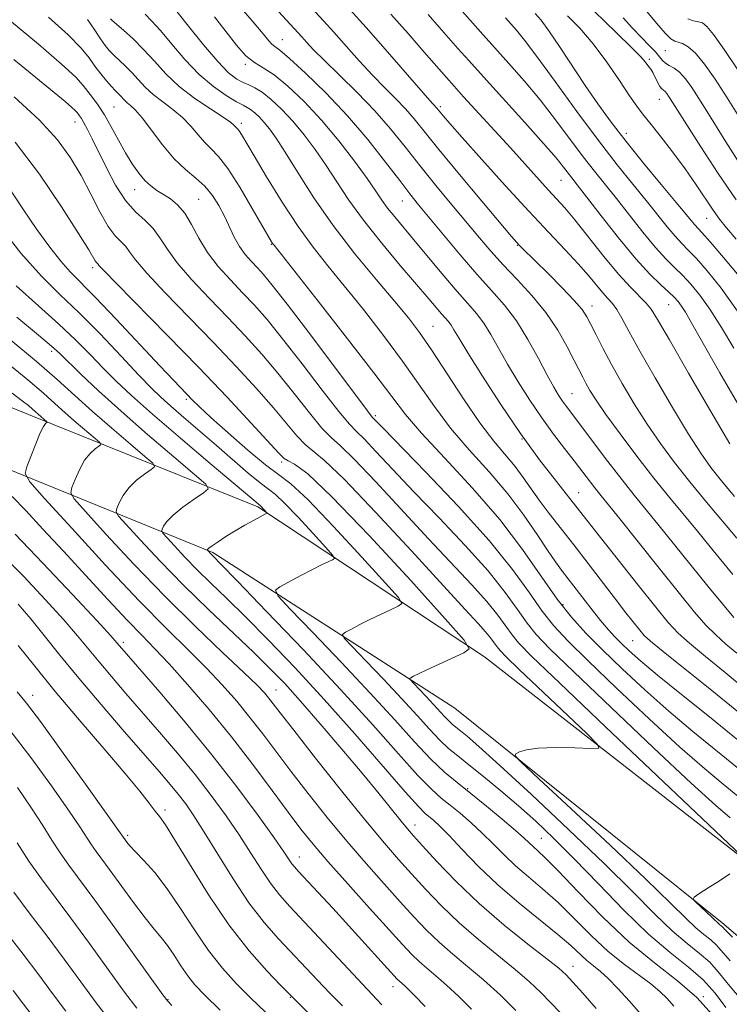
# Model space of a CAD drawing. Extents: x 2089800 to 2092700, y 307300 to 310200.
# Drawn here: x 2090637 to 2090774, y 308107 to 308297 of the extents above; entities that cross this region are included whole.
import ezdxf

# ---------------------------------------------------------------- set-up
doc = ezdxf.new("R2010")
doc.units = 0
doc.header["$MEASUREMENT"] = 0
for name, color, linetype, lineweight in [('BREAKLINE DTM HARD', 7, 'Continuous', 0), ('CONTOUR INDEX', 41, 'Continuous', 13), ('CONTOUR INTERMEDIATE', 44, 'Continuous', 0), ('SPOT ELEVATION DTM', 2, 'Continuous', 13)]:
    doc.layers.add(name, color=color, linetype=linetype, lineweight=lineweight)

msp = doc.modelspace()

# ---------------------------------------------------------------- linework, layer by layer
at = {"layer": 'BREAKLINE DTM HARD'}
for points in [[(2091008.78, 307894.82, 1013.99), (2090981.91, 307934.21, 1014.57), (2090961.46, 307962.59, 1012.66), (2090931.69, 308000.81, 1013.53), (2090900.79, 308029.73, 1012.89), (2090852.43, 308066.13, 1013.24), (2090823.26, 308096.8, 1011.44), (2090775.48, 308136.1, 1007.89), (2090726.53, 308174.24, 1004.35), (2090682.85, 308203.11, 997.73), (2090638.64, 308220.94, 989.31), (2090590.35, 308240.5, 981.29), (2090542.08, 308255.41, 974.32), (2090483.34, 308273.76, 965.49), (2090432.16, 308290.4, 957.13), (2090396.93, 308293.58, 950.43)], [(2091000.11, 307884.33, 1014.63), (2090982.02, 307905.75, 1014.75), (2090953.44, 307936.42, 1014.98), (2090917.88, 307967.06, 1012.54), (2090874.15, 308008.71, 1013), (2090861.33, 308019.7, 1012.89), (2090842.04, 308049.24, 1012.08), (2090816.34, 308085.15, 1010.8), (2090772.63, 308122.73, 1008.36), (2090720.76, 308164.35, 1005.34), (2090674.17, 308194.36, 998.25), (2090634.61, 308210.47, 989.31), (2090598.54, 308224.27, 983.61), (2090561.9, 308236.32, 977.69), (2090521.76, 308252.42, 973.39), (2090477.56, 308266.18, 966.89), (2090445.56, 308278.25, 961.08)]]:
    msp.add_polyline3d(points, dxfattribs=at)
at = {"layer": 'CONTOUR INDEX', "flags": 128}
for points, elevation in [([(2090665.983, 308300.148), (2090669.18, 308296.107), (2090672.334, 308292.179), (2090675.092, 308288.941), (2090677.195, 308286.81), (2090678.76, 308285.588), (2090679.995, 308284.917), (2090681.104, 308284.457), (2090682.268, 308283.926), (2090683.663, 308283.06), (2090685.414, 308281.653), (2090687.434, 308279.747), (2090689.585, 308277.442), (2090691.748, 308274.832), (2090693.884, 308271.982), (2090695.976, 308268.946), (2090698.054, 308265.748), (2090700.357, 308262.27), (2090703.172, 308258.365), (2090706.634, 308254.007), (2090710.275, 308249.666), (2090715.754, 308243.256), (2090718.242, 308240.323), (2090719.554, 308238.831), (2090720.055, 308238.167), (2090720.605, 308237.283), (2090721.552, 308235.685), (2090723.3, 308232.81), (2090726.107, 308228.331), (2090729.651, 308222.861), (2090733.466, 308217.248), (2090737.125, 308212.22), (2090740.361, 308208.016), (2090744.822, 308202.385), (2090748.882, 308197.204), (2090752.269, 308192.913), (2090756.109, 308188.074), (2090759.526, 308183.797), (2090761.921, 308180.873), (2090763.812, 308178.82), (2090765.994, 308176.836), (2090769.07, 308174.285), (2090772.877, 308171.194), (2090777.061, 308167.758)], 1020), ([(2090700.535, 308299.018), (2090703.686, 308295.531), (2090707.393, 308291.323), (2090715.974, 308281.479), (2090717.34, 308279.97), (2090717.965, 308279.199), (2090718.581, 308278.463), (2090719.847, 308277.004), (2090722.228, 308274.308), (2090725.979, 308270.1), (2090730.513, 308265.064), (2090735.037, 308260.122), (2090738.9, 308256.009), (2090742.047, 308252.704), (2090744.568, 308250), (2090746.557, 308247.725), (2090749.32, 308244.399), (2090750.294, 308243.318), (2090751.142, 308242.356), (2090751.982, 308241.201), (2090752.962, 308239.533), (2090754.352, 308236.984), (2090756.454, 308233.174), (2090759.413, 308227.976), (2090762.746, 308222.263), (2090765.814, 308217.157), (2090768.168, 308213.464), (2090770.122, 308210.717), (2090772.182, 308208.131), (2090774.699, 308205.13)], 1030), ([(2090736.245, 308298.199), (2090737.399, 308296.927), (2090738.926, 308294.898), (2090740.984, 308291.866), (2090745.912, 308284.377), (2090748.352, 308280.806), (2090750.891, 308277.297), (2090753.791, 308273.536), (2090757.171, 308269.364), (2090760.584, 308265.252), (2090763.447, 308261.828), (2090767.034, 308257.467), (2090768.4, 308255.984), (2090769.982, 308254.224), (2090772.586, 308251.226), (2090775.884, 308247.214)], 1040), ([(2090635.337, 308296.638), (2090640.542, 308292.298), (2090645.003, 308288.47), (2090647.739, 308285.928), (2090649.159, 308284.372), (2090650.943, 308282.02), (2090652.034, 308280.537), (2090653.262, 308278.666), (2090654.593, 308276.358), (2090655.97, 308273.834), (2090657.332, 308271.384), (2090658.629, 308269.25), (2090659.865, 308267.479), (2090661.053, 308266.067), (2090662.214, 308264.99), (2090663.394, 308264.129), (2090664.64, 308263.343), (2090665.984, 308262.481), (2090667.371, 308261.35), (2090668.73, 308259.749), (2090670.032, 308257.553), (2090671.425, 308254.942), (2090673.103, 308252.174), (2090675.19, 308249.466), (2090677.528, 308246.874), (2090679.891, 308244.414), (2090682.154, 308242.012), (2090684.596, 308239.231), (2090687.597, 308235.547), (2090691.341, 308230.716), (2090695.223, 308225.635), (2090698.441, 308221.483), (2090700.46, 308219.064), (2090701.813, 308217.67), (2090703.3, 308216.219), (2090705.584, 308213.824), (2090708.784, 308210.401), (2090712.882, 308206.063), (2090717.74, 308201.001), (2090722.752, 308195.714), (2090727.189, 308190.781), (2090730.507, 308186.662), (2090732.895, 308183.358), (2090734.723, 308180.752), (2090736.478, 308178.557), (2090739.125, 308175.794), (2090743.743, 308171.314), (2090750.901, 308164.479), (2090759.105, 308156.703), (2090766.35, 308149.91), (2090771.117, 308145.552), (2090773.827, 308143.186)], 1010), ([(2090765.689, 308297.209), (2090766.812, 308296.834), (2090767.75, 308296.63), (2090768.488, 308296.407), (2090769.323, 308295.742), (2090770.627, 308294.151), (2090772.675, 308291.29), (2090775.326, 308287.369)], 1050), ([(2090632.44, 308258.034), (2090637.149, 308252.041), (2090641.113, 308247.592), (2090644.673, 308244.089), (2090648.335, 308240.599), (2090652.418, 308236.472), (2090656.488, 308232.197), (2090659.923, 308228.543), (2090662.317, 308226.044), (2090664.131, 308224.269), (2090666.047, 308222.551), (2090668.582, 308220.366), (2090674.883, 308214.965), (2090680.986, 308209.658), (2090683.278, 308207.741), (2090684.853, 308206.541), (2090686.206, 308205.488), (2090687.985, 308203.837), (2090690.599, 308201.119), (2090693.504, 308197.974), (2090695.919, 308195.317), (2090697.24, 308193.824), (2090697.576, 308193.206), (2090697.216, 308192.933), (2090696.394, 308192.556), (2090695.121, 308191.947), (2090693.355, 308191.059), (2090691.143, 308189.9), (2090687.084, 308187.719), (2090686.215, 308187.049), (2090686.731, 308185.938), (2090689.075, 308183.432), (2090693.431, 308178.92), (2090698.944, 308173.155), (2090704.504, 308167.233), (2090709.214, 308162.063), (2090713.039, 308157.824), (2090716.157, 308154.507), (2090718.779, 308152.028), (2090721.228, 308149.988), (2090723.859, 308147.91), (2090726.881, 308145.468), (2090729.923, 308142.945), (2090732.469, 308140.773), (2090734.15, 308139.27), (2090735.931, 308137.588), (2090736.781, 308136.836), (2090738.202, 308135.499), (2090740.682, 308132.981), (2090744.527, 308128.939), (2090749.308, 308124.05), (2090754.41, 308119.243), (2090759.288, 308115.226), (2090763.686, 308111.815), (2090767.418, 308108.602), (2090770.355, 308105.306)], 1000), ([(2090635.468, 308225.036), (2090637.425, 308223.592), (2090638.6, 308222.655), (2090639.377, 308221.996), (2090641, 308220.55), (2090642.162, 308219.555), (2090642.208, 308219.46), (2090641.908, 308219.197), (2090641.53, 308218.634), (2090640.909, 308217.377), (2090640.025, 308215.28), (2090639.069, 308212.868), (2090638.283, 308210.837), (2090637.998, 308209.537), (2090638.896, 308207.956), (2090641.747, 308204.738), (2090646.96, 308199.021), (2090653.499, 308191.92), (2090659.968, 308185.043), (2090665.264, 308179.635), (2090669.461, 308175.492), (2090672.927, 308172.049), (2090675.981, 308168.823), (2090678.751, 308165.676), (2090681.315, 308162.552), (2090683.778, 308159.375), (2090689.21, 308152.183), (2090692.548, 308147.878), (2090696.212, 308143.284), (2090699.99, 308138.703), (2090703.684, 308134.398), (2090707.148, 308130.485), (2090710.249, 308127.041), (2090712.916, 308124.104), (2090715.336, 308121.551), (2090717.761, 308119.221), (2090720.394, 308116.951), (2090723.263, 308114.579), (2090726.345, 308111.947), (2090729.559, 308108.999), (2090732.563, 308106.099)], 990), ([(2090636.664, 308176.443), (2090639.822, 308172.425), (2090643.78, 308167.558), (2090648.418, 308162.064), (2090653.131, 308156.572), (2090657.193, 308151.814), (2090660.059, 308148.345), (2090661.899, 308146.019), (2090663.068, 308144.511), (2090663.944, 308143.402), (2090665.013, 308141.884), (2090666.79, 308139.052), (2090669.632, 308134.334), (2090673.263, 308128.484), (2090677.251, 308122.585), (2090681.168, 308117.555), (2090684.613, 308113.649), (2090687.188, 308110.952), (2090688.707, 308109.394), (2090689.815, 308108.285), (2090693.963, 308104.235)], 980), ([(2090635.8, 308128.881), (2090638.976, 308124.648), (2090642.218, 308120.376), (2090645.497, 308115.945), (2090648.695, 308111.573), (2090651.672, 308107.565), (2090654.336, 308104.144)], 970)]:
    msp.add_lwpolyline(points, dxfattribs=dict(at, elevation=elevation))
at = {"layer": 'CONTOUR INTERMEDIATE', "flags": 128}
for points, elevation in [([(2090683.859, 308301.868), (2090691.281, 308293.723), (2090692.209, 308292.684), (2090693.581, 308291.221), (2090695.66, 308289.134), (2090698.586, 308286.312), (2090701.992, 308282.983), (2090705.387, 308279.461), (2090708.405, 308275.985), (2090711.196, 308272.505), (2090714.036, 308268.896), (2090717.108, 308265.103), (2090720.219, 308261.346), (2090725.518, 308254.996), (2090727.748, 308252.39), (2090730.1, 308249.792), (2090732.797, 308246.958), (2090735.642, 308243.875), (2090738.332, 308240.588), (2090740.615, 308237.194), (2090742.44, 308233.994), (2090743.807, 308231.342), (2090745.431, 308228.132), (2090746.056, 308226.959), (2090746.837, 308225.592), (2090748.031, 308223.702), (2090749.908, 308220.967), (2090752.62, 308217.22), (2090755.847, 308212.908), (2090759.156, 308208.635), (2090762.195, 308204.869), (2090767.546, 308198.455), (2090770, 308195.458), (2090774.337, 308190.1)], 1026), ([(2090690.079, 308302.707), (2090695.485, 308296.838), (2090697.484, 308294.627), (2090702.358, 308289.122), (2090704.918, 308286.33), (2090707.28, 308283.896), (2090709.396, 308281.775), (2090711.253, 308279.842), (2090712.936, 308277.901), (2090717.729, 308271.993), (2090721.687, 308267.213), (2090725.996, 308262.065), (2090731.726, 308255.27), (2090732.718, 308254.118), (2090733.207, 308253.59), (2090733.759, 308253.025), (2090738.752, 308248.087), (2090741.461, 308245.374), (2090743.809, 308242.923), (2090745.32, 308241.153), (2090746.246, 308239.761), (2090747.02, 308238.272), (2090748.009, 308236.285), (2090749.32, 308233.725), (2090750.995, 308230.594), (2090753.048, 308226.941), (2090755.379, 308223.002), (2090757.861, 308219.062), (2090760.408, 308215.325), (2090763.097, 308211.682), (2090766.05, 308207.942), (2090769.292, 308204.022), (2090775.163, 308197.112)], 1028), ([(2090678.386, 308300.693), (2090681.719, 308296.835), (2090683.831, 308294.326), (2090684.957, 308292.958), (2090685.555, 308292.289), (2090686.089, 308291.855), (2090687.047, 308291.126), (2090688.92, 308289.55), (2090692.022, 308286.736), (2090695.953, 308282.924), (2090700.133, 308278.511), (2090704.049, 308273.908), (2090707.453, 308269.583), (2090710.162, 308266.016), (2090712.124, 308263.474), (2090713.814, 308261.375), (2090718.612, 308255.555), (2090721.847, 308251.685), (2090725.061, 308247.959), (2090727.883, 308244.833), (2090730.362, 308241.999), (2090732.656, 308238.958), (2090734.869, 308235.392), (2090736.901, 308231.71), (2090738.598, 308228.5), (2090739.861, 308226.2), (2090740.792, 308224.643), (2090741.546, 308223.512), (2090742.303, 308222.468), (2090750.262, 308211.903), (2090753.01, 308208.323), (2090755.321, 308205.418), (2090759.929, 308199.798), (2090766.322, 308191.848), (2090769.577, 308187.826), (2090772.374, 308184.446), (2090774.583, 308181.839)], 1024), ([(2090720.654, 308300.422), (2090725.734, 308294.693), (2090731.222, 308288.595), (2090734.217, 308285.196), (2090737.25, 308281.563), (2090740.22, 308277.741), (2090745.525, 308270.618), (2090747.696, 308267.815), (2090751.919, 308262.542), (2090754.42, 308259.354), (2090757.032, 308256.048), (2090759.448, 308253.125), (2090761.447, 308250.941), (2090763.13, 308249.276), (2090764.68, 308247.767), (2090766.264, 308246.073), (2090767.987, 308243.961), (2090769.935, 308241.22), (2090772.158, 308237.732), (2090774.549, 308233.74)], 1036), ([(2090642.517, 308297.484), (2090646.259, 308294.131), (2090648.76, 308291.571), (2090650.31, 308289.655), (2090651.436, 308288.073), (2090652.553, 308286.587), (2090653.648, 308285.241), (2090654.596, 308284.153), (2090655.309, 308283.395), (2090656.269, 308282.436), (2090657.126, 308281.496), (2090657.642, 308281.01), (2090658.288, 308280.483), (2090659.195, 308279.63), (2090660.512, 308278.107), (2090664.472, 308272.905), (2090666.724, 308270.244), (2090668.884, 308268.174), (2090670.866, 308266.514), (2090672.611, 308264.933), (2090674.08, 308263.166), (2090675.317, 308261.222), (2090676.384, 308259.178), (2090678.288, 308255.129), (2090679.287, 308253.32), (2090680.401, 308251.759), (2090681.575, 308250.408), (2090682.732, 308249.196), (2090683.908, 308247.927), (2090685.616, 308245.877), (2090688.486, 308242.196), (2090692.825, 308236.467), (2090703.969, 308221.631), (2090704.887, 308220.455), (2090705.187, 308220.124), (2090706.964, 308218.285), (2090715.213, 308209.829), (2090721.487, 308203.235), (2090727.422, 308196.636), (2090731.915, 308191.059), (2090735.148, 308186.586), (2090737.623, 308183.058), (2090739.876, 308180.203), (2090742.59, 308177.287), (2090746.485, 308173.463), (2090751.974, 308168.206), (2090758.244, 308162.297), (2090764.179, 308156.839), (2090768.902, 308152.686), (2090772.5, 308149.674), (2090775.301, 308147.39)], 1012), ([(2090661.084, 308298.124), (2090662.348, 308296.814), (2090664.039, 308294.941), (2090666.229, 308292.326), (2090668.789, 308289.333), (2090671.536, 308286.465), (2090674.276, 308284.131), (2090676.756, 308282.393), (2090678.714, 308281.219), (2090679.981, 308280.541), (2090680.784, 308280.131), (2090681.445, 308279.721), (2090682.223, 308279.096), (2090683.121, 308278.249), (2090684.077, 308277.224), (2090685.081, 308275.992), (2090686.332, 308274.22), (2090688.078, 308271.498), (2090690.517, 308267.56), (2090693.633, 308262.696), (2090697.356, 308257.341), (2090701.535, 308251.928), (2090705.69, 308246.9), (2090709.258, 308242.7), (2090711.879, 308239.546), (2090714.003, 308236.757), (2090716.281, 308233.425), (2090722.435, 308223.94), (2090725.593, 308219.314), (2090728.294, 308215.767), (2090732.387, 308210.912), (2090733.964, 308208.826), (2090737.067, 308204.401), (2090738.978, 308201.86), (2090743.722, 308195.787), (2090746.472, 308192.223), (2090751.732, 308185.348), (2090753.766, 308182.719), (2090756.432, 308179.344), (2090757.268, 308178.364), (2090758.499, 308177.221), (2090760.924, 308175.231), (2090770.332, 308167.721), (2090775.856, 308163.231)], 1018), ([(2090674.506, 308297.563), (2090676.699, 308294.699), (2090678.723, 308292.093), (2090680.542, 308290.061), (2090682.177, 308288.762), (2090683.879, 308287.74), (2090685.956, 308286.382), (2090688.627, 308284.206), (2090691.751, 308281.244), (2090695.094, 308277.659), (2090698.415, 308273.672), (2090701.437, 308269.744), (2090703.873, 308266.395), (2090705.549, 308263.984), (2090706.743, 308262.234), (2090707.846, 308260.706), (2090709.197, 308259.007), (2090713.137, 308254.302), (2090718.648, 308247.684), (2090721.244, 308244.638), (2090723.308, 308242.313), (2090724.943, 308240.433), (2090726.356, 308238.563), (2090727.737, 308236.338), (2090730.949, 308230.655), (2090732.986, 308227.262), (2090735.237, 308223.726), (2090737.559, 308220.295), (2090739.817, 308217.171), (2090741.924, 308214.398), (2090743.803, 308211.975), (2090747.779, 308206.784), (2090748.717, 308205.604), (2090752.312, 308201.14), (2090760.136, 308191.323), (2090764.068, 308186.421), (2090767.004, 308182.84), (2090769.18, 308180.352), (2090771.064, 308178.442), (2090773.038, 308176.673), (2090775.135, 308174.919)], 1022), ([(2090708.457, 308298.096), (2090711.793, 308294.352), (2090714.899, 308290.799), (2090719.184, 308285.861), (2090720.656, 308284.202), (2090722.481, 308282.189), (2090731.488, 308272.315), (2090738.788, 308264.26), (2090740.395, 308262.526), (2090741.965, 308260.772), (2090743.918, 308258.426), (2090749.479, 308251.413), (2090752.306, 308247.997), (2090754.63, 308245.454), (2090757.694, 308242.417), (2090758.64, 308241.252), (2090759.873, 308239.241), (2090762.135, 308235.303), (2090765.844, 308228.878), (2090770.122, 308221.507), (2090773.767, 308215.252)], 1032), ([(2090715.63, 308298.035), (2090717.777, 308295.61), (2090721.372, 308291.5), (2090723.457, 308289.162), (2090726.305, 308286.014), (2090734.292, 308277.228), (2090737.902, 308273.19), (2090740.306, 308270.387), (2090741.72, 308268.626), (2090743.309, 308266.548), (2090744.356, 308265.216), (2090746.155, 308262.9), (2090748.967, 308259.254), (2090752.343, 308254.96), (2090755.656, 308250.953), (2090758.391, 308247.967), (2090760.495, 308245.922), (2090762.029, 308244.538), (2090763.076, 308243.544), (2090763.815, 308242.716), (2090764.449, 308241.841), (2090765.212, 308240.628), (2090766.466, 308238.478), (2090771.847, 308228.995), (2090775.684, 308222.36)], 1034), ([(2090742.502, 308297.79), (2090744.867, 308295.388), (2090747.474, 308292.361), (2090750.105, 308288.822), (2090752.52, 308285.279), (2090754.473, 308282.336), (2090755.839, 308280.38), (2090756.98, 308278.901), (2090758.377, 308277.171), (2090760.375, 308274.649), (2090762.756, 308271.553), (2090765.165, 308268.291), (2090767.305, 308265.222), (2090770.589, 308260.313), (2090771.803, 308258.605), (2090773.128, 308256.932), (2090775.01, 308254.708)], 1042), ([(2090747.663, 308298.664), (2090751.857, 308294.544), (2090754.855, 308291.66), (2090756.614, 308289.888), (2090757.478, 308288.914), (2090758.202, 308287.96), (2090758.535, 308287.493), (2090758.917, 308286.848), (2090759.845, 308284.991), (2090760.291, 308284.182), (2090760.665, 308283.694), (2090760.986, 308283.415), (2090761.293, 308283.168), (2090761.617, 308282.808), (2090761.972, 308282.318), (2090762.364, 308281.718), (2090765.47, 308276.783), (2090768.17, 308272.544), (2090771.512, 308267.408), (2090774.989, 308262.278)], 1044), ([(2090757.481, 308298.98), (2090759.626, 308296.377), (2090761.321, 308294.434), (2090762.428, 308293.346), (2090763.16, 308292.876), (2090764.659, 308292.432), (2090765.762, 308291.826), (2090767.165, 308290.58), (2090768.895, 308288.473), (2090770.942, 308285.558), (2090773.285, 308281.956), (2090775.856, 308277.858)], 1048), ([(2090650.005, 308297.035), (2090651.385, 308295.041), (2090652.493, 308293.342), (2090653.386, 308292.065), (2090654.196, 308291.076), (2090655.071, 308290.176), (2090657.31, 308288.102), (2090658.546, 308286.868), (2090659.786, 308285.497), (2090661.118, 308284.047), (2090662.665, 308282.589), (2090664.493, 308281.167), (2090666.449, 308279.724), (2090668.32, 308278.177), (2090669.943, 308276.488), (2090671.347, 308274.809), (2090672.609, 308273.338), (2090673.831, 308272.131), (2090675.225, 308270.679), (2090677.025, 308268.333), (2090679.34, 308264.73), (2090681.763, 308260.659), (2090685.473, 308254.226), (2090685.676, 308253.903), (2090685.947, 308253.544), (2090694.446, 308242.764), (2090700.109, 308235.531), (2090705.184, 308228.956), (2090708.626, 308224.378), (2090711.257, 308220.966), (2090714.364, 308217.351), (2090718.868, 308212.498), (2090724.205, 308206.721), (2090729.446, 308200.668), (2090733.854, 308194.917), (2090740.523, 308185.363), (2090743.273, 308181.849), (2090746.056, 308178.781), (2090749.227, 308175.612), (2090753.047, 308171.933), (2090757.384, 308167.89), (2090762.008, 308163.768), (2090766.687, 308159.819), (2090775.215, 308152.884)], 1014), ([(2090654.427, 308297.198), (2090654.769, 308296.867), (2090656.938, 308295.005), (2090658.782, 308293.334), (2090660.824, 308291.299), (2090662.891, 308289.015), (2090665.11, 308286.599), (2090667.688, 308284.168), (2090670.699, 308281.851), (2090673.703, 308279.818), (2090676.127, 308278.247), (2090677.559, 308277.255), (2090678.222, 308276.714), (2090678.929, 308275.988), (2090679.229, 308275.597), (2090679.679, 308274.888), (2090682.093, 308270.816), (2090684.528, 308266.738), (2090687.514, 308261.887), (2090690.601, 308257.158), (2090693.47, 308253.191), (2090696.32, 308249.6), (2090699.483, 308245.74), (2090703.163, 308241.155), (2090707.056, 308236.144), (2090710.733, 308231.191), (2090716.846, 308222.453), (2090719.979, 308218.333), (2090723.584, 308214.127), (2090727.397, 308209.866), (2090731.013, 308205.633), (2090734.103, 308201.543), (2090736.629, 308197.835), (2090738.625, 308194.783), (2090740.173, 308192.526), (2090741.547, 308190.674), (2090746.987, 308183.612), (2090748.87, 308181.232), (2090750.377, 308179.44), (2090751.644, 308178.065), (2090752.895, 308176.811), (2090754.394, 308175.379), (2090756.557, 308173.449), (2090759.837, 308170.697), (2090764.473, 308166.953), (2090769.847, 308162.651), (2090775.128, 308158.378)], 1016), ([(2090730.542, 308297.358), (2090731.552, 308296.237), (2090732.646, 308295), (2090734.185, 308293.115), (2090736.597, 308289.936), (2090740.134, 308285.096), (2090744.313, 308279.351), (2090748.474, 308273.741), (2090752.082, 308269.083), (2090755.116, 308265.322), (2090757.683, 308262.185), (2090761.72, 308257.135), (2090763.241, 308255.296), (2090764.504, 308253.915), (2090765.765, 308252.63), (2090767.331, 308250.995), (2090769.448, 308248.611), (2090772.118, 308245.275), (2090775.284, 308240.834)], 1038), ([(2090753.219, 308297.39), (2090755.022, 308295.366), (2090756.747, 308293.585), (2090758.27, 308292.078), (2090759.462, 308290.849), (2090760.254, 308289.893), (2090760.816, 308289.171), (2090761.375, 308288.635), (2090762.115, 308288.211), (2090763.032, 308287.709), (2090764.076, 308286.913), (2090765.211, 308285.652), (2090766.451, 308283.94), (2090767.824, 308281.837), (2090769.359, 308279.391), (2090773.036, 308273.47), (2090775.263, 308269.958)], 1046), ([(2090635.803, 308289.362), (2090643.567, 308283.009), (2090645.676, 308281.262), (2090646.942, 308280.181), (2090647.651, 308279.522), (2090648.019, 308279.119), (2090648.491, 308278.491), (2090648.836, 308277.982), (2090649.326, 308277.159), (2090650.006, 308275.89), (2090650.925, 308274.07), (2090653.645, 308268.479), (2090655.401, 308265.162), (2090657.303, 308262.203), (2090659.246, 308259.997), (2090661.089, 308258.313), (2090662.679, 308256.762), (2090663.968, 308254.997), (2090665.335, 308252.843), (2090667.264, 308250.171), (2090670.081, 308246.919), (2090673.494, 308243.308), (2090677.051, 308239.631), (2090680.4, 308236.096), (2090683.575, 308232.585), (2090686.708, 308228.898), (2090689.857, 308224.965), (2090692.786, 308221.244), (2090695.188, 308218.323), (2090696.951, 308216.497), (2090698.739, 308214.885), (2090701.413, 308212.313), (2090705.551, 308207.972), (2090715.742, 308196.973), (2090724.016, 308188.193), (2090726.955, 308184.926), (2090729.099, 308182.265), (2090730.642, 308180.13), (2090731.823, 308178.447), (2090733.081, 308176.911), (2090735.659, 308174.3), (2090741.002, 308169.164), (2090749.827, 308160.752), (2090775.957, 308135.928)], 1008), ([(2090635.839, 308282.173), (2090640.672, 308277.715), (2090644.224, 308273.847), (2090646.753, 308270.381), (2090648.757, 308266.968), (2090650.635, 308263.39), (2090652.41, 308259.977), (2090654.007, 308257.194), (2090655.364, 308255.36), (2090656.479, 308254.209), (2090657.361, 308253.329), (2090658.122, 308252.308), (2090659.273, 308250.727), (2090661.424, 308248.167), (2090664.973, 308244.371), (2090674.211, 308234.849), (2090678.646, 308230.181), (2090682.555, 308225.939), (2090685.82, 308222.249), (2090690.349, 308216.853), (2090691.935, 308215.163), (2090695.665, 308212.1), (2090699.526, 308208.408), (2090705.518, 308202.119), (2090712.424, 308194.634), (2090718.603, 308187.884), (2090722.795, 308183.344), (2090725.281, 308180.672), (2090726.722, 308179.07), (2090727.691, 308177.868), (2090728.389, 308176.903), (2090728.923, 308176.142), (2090729.496, 308175.443), (2090730.696, 308174.23), (2090733.205, 308171.819), (2090746.158, 308159.493), (2090748.312, 308157.364), (2090748.515, 308156.604), (2090746.942, 308156.559), (2090743.897, 308156.669), (2090740.214, 308156.733), (2090736.855, 308156.645), (2090734.571, 308156.338), (2090733.249, 308155.922), (2090732.567, 308155.552), (2090732.417, 308155.174), (2090733.566, 308153.917), (2090736.998, 308150.704), (2090743.208, 308144.932), (2090750.734, 308137.904), (2090757.622, 308131.395), (2090762.377, 308126.785), (2090765.324, 308123.86), (2090767.245, 308122.008), (2090768.792, 308120.689), (2090770.096, 308119.658), (2090771.159, 308118.742), (2090772.143, 308117.655), (2090773.866, 308115.669)], 1006), ([(2090636.073, 308273.407), (2090640.722, 308267.264), (2090644.991, 308260.974), (2090648.297, 308255.793), (2090650.237, 308252.647), (2090651.484, 308250.541), (2090651.711, 308250.235), (2090652.044, 308249.897), (2090652.276, 308249.62), (2090653.211, 308248.612), (2090655.585, 308246.163), (2090665.425, 308236.177), (2090671.37, 308230.066), (2090676.892, 308224.266), (2090681.535, 308219.293), (2090686.888, 308213.463), (2090687.911, 308212.462), (2090688.683, 308212.003), (2090689.912, 308211.385), (2090692.431, 308209.492), (2090697.1, 308205.097), (2090704.272, 308197.605), (2090712.28, 308188.923), (2090718.948, 308181.586), (2090722.596, 308177.462), (2090723.525, 308175.755), (2090722.531, 308175.001), (2090717.796, 308172.847), (2090715.419, 308171.748), (2090713.783, 308170.968), (2090712.819, 308170.484), (2090712.31, 308170.214), (2090712.091, 308170.046), (2090712.221, 308169.767), (2090712.809, 308169.138), (2090715.286, 308166.56), (2090716.681, 308165.073), (2090718.825, 308162.71), (2090719.615, 308161.873), (2090720.295, 308161.234), (2090720.996, 308160.654), (2090721.864, 308159.968), (2090723.138, 308158.924), (2090725.431, 308156.929), (2090729.448, 308153.304), (2090735.55, 308147.685), (2090742.716, 308140.976), (2090749.581, 308134.397), (2090755.074, 308128.935), (2090759.306, 308124.657), (2090762.682, 308121.396), (2090765.54, 308118.96), (2090767.949, 308117.055), (2090769.912, 308115.362), (2090771.547, 308113.538), (2090773.447, 308111.164), (2090776.319, 308107.794)], 1004), ([(2090634.686, 308264.908), (2090637.56, 308260.575), (2090640.266, 308256.603), (2090642.715, 308253.188), (2090644.833, 308250.468), (2090646.659, 308248.422), (2090651.538, 308243.512), (2090655.548, 308239.31), (2090663.94, 308230.347), (2090666.608, 308227.52), (2090670.266, 308223.727), (2090671.605, 308222.405), (2090673.797, 308220.355), (2090677.096, 308217.373), (2090680.876, 308214.07), (2090684.288, 308211.257), (2090686.806, 308209.397), (2090689.187, 308207.563), (2090692.509, 308204.477), (2090697.426, 308199.365), (2090702.891, 308193.449), (2090707.433, 308188.452), (2090709.918, 308185.643), (2090710.55, 308184.481), (2090709.874, 308183.967), (2090708.392, 308183.293), (2090706.458, 308182.397), (2090704.387, 308181.404), (2090702.463, 308180.434), (2090700.854, 308179.589), (2090699.697, 308178.966), (2090699.153, 308178.548), (2090699.476, 308177.853), (2090700.942, 308176.285), (2090703.666, 308173.463), (2090707.115, 308169.857), (2090710.593, 308166.153), (2090713.54, 308162.919), (2090715.938, 308160.263), (2090717.905, 308158.176), (2090719.601, 308156.583), (2090721.348, 308155.138), (2090723.511, 308153.428), (2090726.34, 308151.148), (2090729.628, 308148.429), (2090733.053, 308145.509), (2090736.4, 308142.528), (2090739.888, 308139.229), (2090743.842, 308135.26), (2090748.453, 308130.452), (2090753.373, 308125.375), (2090758.118, 308120.784), (2090762.287, 308117.231), (2090765.802, 308114.452), (2090768.665, 308111.982), (2090770.951, 308109.422), (2090773.028, 308106.658)], 1002), ([(2090636.268, 308245.767), (2090640.542, 308241.891), (2090644.443, 308238.428), (2090647.756, 308235.289), (2090650.581, 308232.43), (2090653.096, 308229.821), (2090655.554, 308227.35), (2090658.49, 308224.582), (2090662.513, 308220.999), (2090667.908, 308216.354), (2090673.664, 308211.468), (2090683.249, 308203.393), (2090683.461, 308203.196), (2090684.562, 308202.006), (2090684.602, 308201.932), (2090684.559, 308201.9), (2090684.431, 308201.839), (2090683.292, 308201.24), (2090681.981, 308200.53), (2090680.294, 308199.59), (2090678.457, 308198.518), (2090676.686, 308197.417), (2090675.152, 308196.413), (2090674.019, 308195.632), (2090673.389, 308195.164), (2090673.138, 308194.942), (2090673.083, 308194.859), (2090673.074, 308194.82), (2090673.101, 308194.772), (2090673.836, 308193.988), (2090674.277, 308193.549), (2090675.655, 308192.147), (2090678.889, 308188.824), (2090684.521, 308183), (2090691.597, 308175.602), (2090698.783, 308167.933), (2090704.971, 308161.115), (2090709.936, 308155.529), (2090713.675, 308151.373), (2090716.273, 308148.703), (2090718.164, 308147.01), (2090719.871, 308145.643), (2090721.803, 308144.073), (2090723.922, 308142.258), (2090726.08, 308140.274), (2090728.171, 308138.196), (2090730.274, 308136.069), (2090732.512, 308133.938), (2090734.987, 308131.803), (2090737.71, 308129.509), (2090740.672, 308126.859), (2090743.845, 308123.755), (2090747.119, 308120.487), (2090750.368, 308117.443), (2090753.459, 308114.925), (2090758.547, 308111.204), (2090760.297, 308109.74), (2090761.684, 308108.35), (2090762.972, 308106.886)], 998), ([(2090636.411, 308239.692), (2090640.551, 308236.258), (2090643.093, 308234.106), (2090644.673, 308232.664), (2090648.698, 308228.735), (2090652.102, 308225.522), (2090656.463, 308221.566), (2090661.596, 308217.086), (2090666.659, 308212.765), (2090670.649, 308209.398), (2090672.79, 308207.516), (2090673.229, 308206.588), (2090672.343, 308205.819), (2090670.545, 308204.602), (2090668.393, 308203.075), (2090666.482, 308201.564), (2090665.268, 308200.34), (2090664.648, 308199.442), (2090664.383, 308198.854), (2090664.305, 308198.499), (2090664.55, 308198.068), (2090665.327, 308197.19), (2090666.781, 308195.601), (2090668.79, 308193.457), (2090671.166, 308191.016), (2090673.789, 308188.444), (2090676.815, 308185.522), (2090680.466, 308181.936), (2090684.9, 308177.444), (2090690.011, 308172.086), (2090695.63, 308165.979), (2090701.488, 308159.38), (2090711.193, 308148.239), (2090713.767, 308145.378), (2090715.1, 308144.032), (2090716.724, 308142.679), (2090717.921, 308141.571), (2090719.69, 308139.776), (2090722.193, 308137.121), (2090725.366, 308133.844), (2090729.093, 308130.288), (2090733.192, 308126.77), (2090740.663, 308120.737), (2090743.159, 308118.573), (2090746.254, 308115.69), (2090747.505, 308114.66), (2090748.831, 308113.596), (2090750.37, 308112.223), (2090752.233, 308110.319), (2090754.442, 308107.871), (2090756.994, 308104.923)], 996), ([(2090635.236, 308235.25), (2090640.178, 308231.175), (2090644.186, 308227.693), (2090650.969, 308221.54), (2090654.684, 308218.286), (2090658.277, 308215.215), (2090661.08, 308212.849), (2090662.581, 308211.529), (2090662.889, 308210.879), (2090662.268, 308210.34), (2090660.999, 308209.467), (2090659.439, 308208.261), (2090657.958, 308206.835), (2090656.854, 308205.32), (2090656.122, 308203.918), (2090655.683, 308202.848), (2090655.536, 308202.179), (2090655.999, 308201.364), (2090657.467, 308199.706), (2090660.214, 308196.705), (2090664.008, 308192.654), (2090668.495, 308188.043), (2090673.302, 308183.339), (2090682.044, 308175.048), (2090685.225, 308171.948), (2090688.006, 308169.062), (2090691.061, 308165.68), (2090694.858, 308161.327), (2090699.019, 308156.463), (2090702.955, 308151.78), (2090706.185, 308147.856), (2090710.432, 308142.588), (2090711.65, 308141.106), (2090712.828, 308139.751), (2090714.57, 308137.812), (2090717.341, 308134.771), (2090721.05, 308130.902), (2090725.466, 308126.674), (2090730.279, 308122.539), (2090734.866, 308118.875), (2090738.525, 308116.042), (2090740.801, 308114.228), (2090742.219, 308112.941), (2090743.551, 308111.52), (2090745.444, 308109.403), (2090748.052, 308106.425)], 994), ([(2090634.298, 308231.022), (2090638.486, 308227.628), (2090641.514, 308225.055), (2090643.736, 308223.071), (2090645.711, 308221.284), (2090647.842, 308219.418), (2090651.51, 308216.299), (2090652.371, 308215.542), (2090652.548, 308215.169), (2090652.192, 308214.86), (2090651.454, 308214.332), (2090650.484, 308213.447), (2090649.433, 308212.106), (2090648.439, 308210.3), (2090647.595, 308208.393), (2090646.983, 308206.843), (2090646.767, 308205.858), (2090647.448, 308204.66), (2090649.607, 308202.222), (2090653.612, 308197.84), (2090658.956, 308192.1), (2090664.914, 308185.912), (2090670.797, 308180.093), (2090676.04, 308175.085), (2090680.115, 308171.239), (2090682.671, 308168.762), (2090684.083, 308167.289), (2090684.904, 308166.315), (2090687.104, 308163.47), (2090689.741, 308160.088), (2090693.964, 308154.726), (2090698.965, 308148.432), (2090703.651, 308142.618), (2090707.205, 308138.336), (2090709.93, 308135.191), (2090712.409, 308132.426), (2090715.128, 308129.437), (2090718.193, 308126.227), (2090721.613, 308122.948), (2090725.337, 308119.745), (2090732.435, 308113.994), (2090735.18, 308111.613), (2090737.391, 308109.52), (2090739.253, 308107.619), (2090741.002, 308105.735)], 992), ([(2090635.489, 308205.157), (2090638.091, 308202.433), (2090641.422, 308198.868), (2090645.347, 308194.614), (2090653.944, 308185.252), (2090657.662, 308181.271), (2090660.514, 308178.316), (2090662.98, 308175.792), (2090665.739, 308172.858), (2090669.291, 308168.885), (2090673.418, 308164.063), (2090677.726, 308158.79), (2090681.853, 308153.464), (2090685.569, 308148.492), (2090688.679, 308144.279), (2090691.133, 308141.03), (2090693.458, 308138.136), (2090696.328, 308134.787), (2090700.163, 308130.46), (2090704.366, 308125.778), (2090710.704, 308118.77), (2090712.48, 308116.876), (2090713.908, 308115.495), (2090715.412, 308114.196), (2090717.139, 308112.751), (2090719.169, 308110.977), (2090721.529, 308108.77), (2090724.027, 308106.324)], 988), ([(2090636.045, 308197.889), (2090641.406, 308192.314), (2090647.096, 308186.265), (2090651.785, 308181.22), (2090654.499, 308178.267), (2090655.686, 308176.944), (2090656.64, 308175.819), (2090663.925, 308167.411), (2090668.794, 308161.67), (2090673.966, 308155.354), (2090678.79, 308149.15), (2090682.894, 308143.63), (2090685.978, 308139.337), (2090687.862, 308136.632), (2090689.391, 308134.362), (2090689.882, 308133.736), (2090690.676, 308132.854), (2090697.251, 308125.766), (2090700.348, 308122.397), (2090709.695, 308112.121), (2090710.056, 308111.768), (2090711.27, 308110.726), (2090711.893, 308110.132), (2090713.02, 308108.98), (2090715.066, 308106.826)], 986), ([(2090633.455, 308193.999), (2090637.722, 308189.702), (2090641.87, 308185.309), (2090645.428, 308181.376), (2090648.084, 308178.29), (2090652.224, 308173.25), (2090654.623, 308170.418), (2090657.412, 308167.195), (2090663.902, 308159.731), (2090667.363, 308155.663), (2090670.735, 308151.549), (2090673.865, 308147.51), (2090676.708, 308143.61), (2090679.246, 308139.895), (2090681.474, 308136.423), (2090683.452, 308133.289), (2090685.251, 308130.597), (2090686.993, 308128.343), (2090688.997, 308126.085), (2090702.082, 308112.097), (2090705.79, 308108.212), (2090706.73, 308107.166)], 984), ([(2090636.645, 308184.352), (2090639.07, 308181.533), (2090641.669, 308178.314), (2090644.676, 308174.54), (2090648.302, 308170.1), (2090652.606, 308165.017), (2090657.059, 308159.869), (2090663.879, 308152.052), (2090665.932, 308149.657), (2090667.505, 308147.744), (2090668.941, 308145.871), (2090670.523, 308143.59), (2090672.514, 308140.454), (2090675.087, 308136.214), (2090678.048, 308131.423), (2090681.111, 308126.832), (2090684.039, 308123.021), (2090686.8, 308119.876), (2090694.312, 308111.935), (2090696.723, 308109.436), (2090699.159, 308106.974)], 982), ([(2090636.453, 308167.506), (2090638.26, 308165.294), (2090640.919, 308161.765), (2090645.002, 308156.146), (2090649.617, 308149.718), (2090657.285, 308138.931), (2090657.603, 308138.508), (2090658.191, 308137.808), (2090659.233, 308136.68), (2090660.856, 308134.985), (2090662.954, 308132.634), (2090665.364, 308129.546), (2090667.94, 308125.739), (2090670.607, 308121.608), (2090673.309, 308117.642), (2090676.004, 308114.214), (2090678.713, 308111.225), (2090681.471, 308108.456), (2090684.302, 308105.725)], 978), ([(2090635.009, 308160.086), (2090639.065, 308154.831), (2090643.053, 308149.371), (2090646.359, 308144.671), (2090648.545, 308141.444), (2090650.786, 308138), (2090651.682, 308136.731), (2090654.389, 308133.069), (2090658.898, 308126.862), (2090661.108, 308123.922), (2090662.841, 308121.771), (2090664.21, 308120.138), (2090665.434, 308118.564), (2090666.689, 308116.709), (2090667.988, 308114.696), (2090669.305, 308112.764), (2090670.702, 308111.015), (2090672.615, 308109.005), (2090675.569, 308106.153)], 976), ([(2090636.488, 308149.023), (2090639.217, 308145.066), (2090641.377, 308141.73), (2090643.153, 308138.903), (2090644.756, 308136.426), (2090646.428, 308134.059), (2090651.407, 308127.326), (2090655.249, 308122.013), (2090664.506, 308109.063), (2090665.459, 308107.846), (2090666.243, 308107.059)], 974), ([(2090636.431, 308138.405), (2090638.726, 308134.852), (2090641.114, 308131.47), (2090646.813, 308123.851), (2090650.373, 308118.979), (2090654, 308113.958), (2090657.144, 308109.632), (2090659.497, 308106.533)], 972), ([(2090773.777, 308132.409), (2090771.769, 308131.077), (2090769.61, 308129.691), (2090767.841, 308128.571), (2090766.888, 308127.926), (2090766.72, 308127.518), (2090767.195, 308126.997), (2090770.341, 308124.052), (2090771.809, 308122.62), (2090772.406, 308122.122), (2090772.739, 308121.771), (2090774.285, 308120.175)], 1008), ([(2090634.227, 308121.316), (2090637.624, 308116.901), (2090640.607, 308112.927), (2090643.281, 308109.318), (2090645.834, 308105.937)], 968), ([(2090635.693, 308109.939), (2090637.665, 308107.304), (2090639.314, 308105.123)], 966)]:
    msp.add_lwpolyline(points, dxfattribs=dict(at, elevation=elevation))
at = {"layer": 'SPOT ELEVATION DTM'}
for p in [(2090687.56, 308293.18, 1024.8), (2090761.37, 308291.08, 1047.1), (2090680.43, 308288.41, 1021.8), (2090758.27, 308289.42, 1044.3), (2090760.18, 308281.67, 1043.2), (2090655.13, 308280.22, 1011), (2090718, 308280.28, 1030.3), (2090647.62, 308277.28, 1007.3), (2090679.67, 308277.05, 1016.4), (2090753.87, 308275.11, 1040.6), (2090741.25, 308266.09, 1033.1), (2090659.07, 308264.27, 1009.3), (2090671.4, 308262.38, 1010.9), (2090710.65, 308262.11, 1023.2), (2090769.31, 308258.77, 1041.2), (2090685.43, 308253.74, 1013.9), (2090732.86, 308253.52, 1027.9), (2090650.98, 308249.21, 1003.6), (2090747.23, 308241.88, 1028.6), (2090761.98, 308242.12, 1033.1), (2090716.59, 308237.95, 1018.9), (2090643.07, 308233.14, 995.6), (2090669.05, 308223.87, 1001.7), (2090743.34, 308224.96, 1024.9), (2090705.47, 308220.71, 1012.3), (2090733.76, 308216.19, 1020), (2090687.41, 308211.77, 1003.7), (2090744.64, 308205.86, 1020.8), (2090741.61, 308184.27, 1014.4), (2090656.93, 308177.03, 986.4), (2090755.04, 308177.34, 1017.1), (2090639.44, 308166.82, 978.6), (2090686.34, 308167.82, 992.8), (2090723.24, 308148.81, 1000.1), (2090664.92, 308144.7, 980.4), (2090713.09, 308141.79, 994.6), (2090657.72, 308139.81, 978.3), (2090737.47, 308139.23, 1000.9), (2090690.84, 308135.68, 986.7), (2090743.58, 308114.55, 994.7), (2090708.9, 308110.65, 985.4), (2090665.5, 308108.13, 974.1), (2090689.06, 308108.61, 979.9), (2090768.65, 308108.75, 999.9)]:
    msp.add_point(p, dxfattribs=at)

doc.saveas('drawing.dxf')
